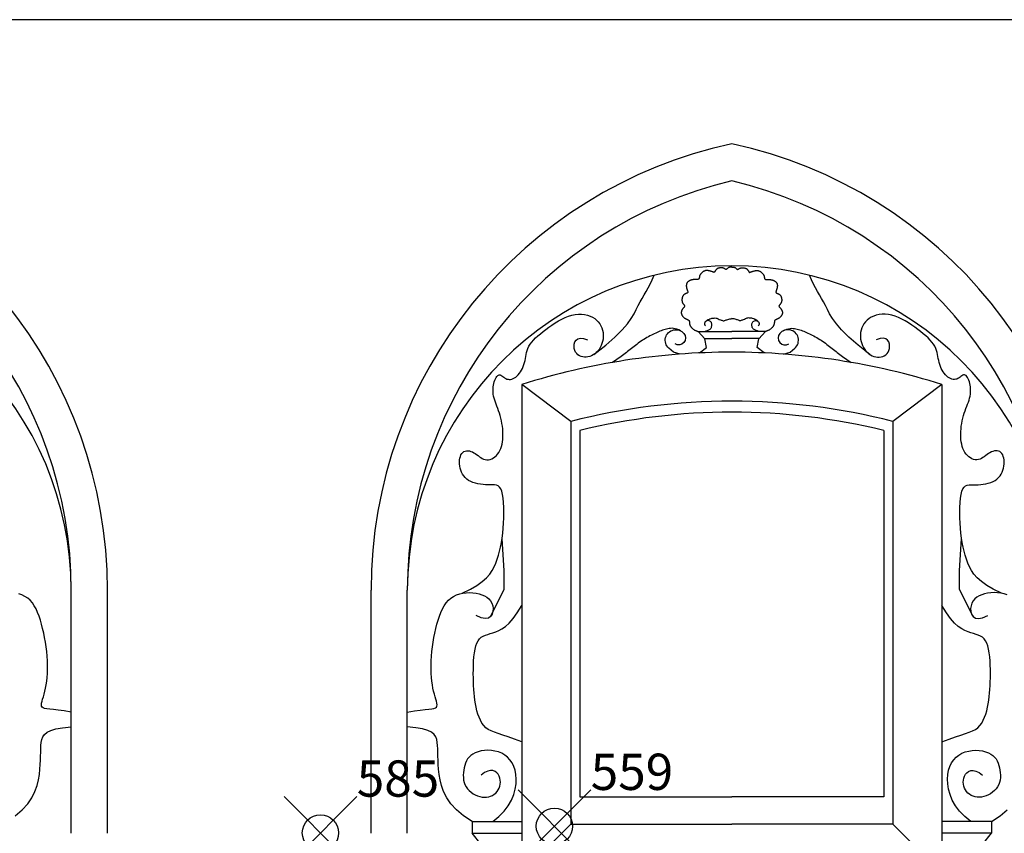
# Model space of a CAD drawing. Extents: x -26 to 121, y -15 to 44.
# Drawn here: x 61 to 66, y 12 to 17 of the extents above; entities that cross this region are included whole.
import ezdxf

# ---------------------------------------------------------------- set-up
doc = ezdxf.new("R2010")
doc.units = 0
doc.header["$MEASUREMENT"] = 0
doc.header["$PDMODE"] = 35
doc.header["$PDSIZE"] = 0.2
doc.layers.get('0').update_dxf_attribs({"color": 4, "linetype": 'CONTINUOUS'})
doc.layers.add('PROIEZIONI', color=7, linetype='CONTINUOUS')
doc.layers.add('RILIEVO', color=1, linetype='CONTINUOUS')

msp = doc.modelspace()

# ---------------------------------------------------------------- linework, layer by layer
msp.add_line((84.0386, 16.514), (56.7234, 16.514))
at = {"layer": 'PROIEZIONI'}
for p, q in [((63.5875, 14.5036), (63.5875, 11.811)), ((63.8575, 14.3), (63.5875, 14.5036)), ((65.9015, 14.5036), (65.6315, 14.3)), ((65.9015, 14.5036), (65.9015, 11.811)), ((63.8575, 14.3), (63.8575, 12.081)), ((65.6315, 14.3), (65.6315, 12.081)), ((63.9075, 14.25), (63.9075, 12.231)), ((65.5815, 14.25), (65.5815, 12.231)), ((61.1046, 12.03), (61.1046, 13.3695)), ((61.3046, 12.03), (61.3046, 13.3695)), ((62.7565, 12.03), (62.7565, 13.3695)), ((62.9565, 12.03), (62.9565, 13.3695)), ((63.9075, 12.231), (64.7445, 12.231)), ((65.5815, 12.231), (64.7445, 12.231)), ((63.3145, 12.095), (63.5875, 12.095)), ((63.3145, 12.095), (63.3145, 12.0307)), ((63.5875, 11.811), (63.8575, 12.081)), ((63.8575, 12.081), (64.7445, 12.081)), ((65.6315, 12.081), (64.7445, 12.081)), ((65.9015, 11.811), (65.6315, 12.081)), ((66.1745, 12.095), (65.9015, 12.095)), ((66.1745, 12.095), (66.1745, 12.0307)), ((63.4235, 11.893), (63.3145, 12.0307)), ((63.3145, 12.0307), (63.5875, 12.0307)), ((66.1745, 12.0307), (65.9015, 12.0307)), ((66.0655, 11.893), (66.1745, 12.0307))]:
    msp.add_line(p, q, dxfattribs=at)
for points in [[(64.7445, 15.1501), (64.7404, 15.1503), (64.7369, 15.1503), (64.734, 15.1501), (64.7316, 15.1497), (64.7295, 15.1491), (64.7278, 15.1484), (64.7262, 15.1474), (64.7247, 15.1463), (64.7232, 15.1451), (64.7218, 15.1438), (64.7204, 15.1425), (64.719, 15.1413), (64.7176, 15.1401), (64.7164, 15.1391), (64.7151, 15.1383), (64.714, 15.1378), (64.7129, 15.1376), (64.7118, 15.1377), (64.7108, 15.138), (64.7098, 15.1385), (64.7087, 15.1392), (64.7076, 15.14), (64.7064, 15.1408), (64.7052, 15.1417), (64.7038, 15.1425), (64.7022, 15.1433), (64.7006, 15.144), (64.6988, 15.1447), (64.6969, 15.1453), (64.6949, 15.1458), (64.6928, 15.1462), (64.6905, 15.1465), (64.6882, 15.1466), (64.6858, 15.1467), (64.6834, 15.1466), (64.6809, 15.1464), (64.6785, 15.1461), (64.6761, 15.1458), (64.6738, 15.1453), (64.6717, 15.1448), (64.6696, 15.1442), (64.6677, 15.1435), (64.666, 15.1427), (64.6643, 15.1419), (64.6628, 15.1409), (64.6613, 15.1398), (64.66, 15.1386), (64.6587, 15.1372), (64.6574, 15.1358), (64.6563, 15.1342), (64.6552, 15.1326), (64.6542, 15.1309), (64.6532, 15.1293), (64.6523, 15.1278), (64.6515, 15.1264), (64.6507, 15.1252), (64.6501, 15.1241), (64.6494, 15.1233), (64.6488, 15.1227), (64.6483, 15.1222), (64.6478, 15.1218), (64.6472, 15.1216), (64.6467, 15.1216), (64.6462, 15.1216), (64.6456, 15.1217), (64.6449, 15.1219), (64.6442, 15.1221), (64.6434, 15.1224), (64.6425, 15.1228), (64.6414, 15.1233), (64.6401, 15.1238), (64.6386, 15.1243), (64.637, 15.1249), (64.6351, 15.1255), (64.6331, 15.1262), (64.631, 15.1268), (64.6288, 15.1274), (64.6266, 15.1281), (64.6243, 15.1287), (64.6221, 15.1293), (64.6199, 15.1298), (64.6178, 15.1303), (64.6157, 15.1308), (64.6136, 15.1311), (64.6115, 15.1314), (64.6095, 15.1316), (64.6075, 15.1317), (64.6054, 15.1317), (64.6034, 15.1315), (64.6013, 15.1313), (64.5993, 15.1309), (64.5972, 15.1304), (64.5951, 15.1297), (64.593, 15.1289), (64.5909, 15.128), (64.5888, 15.1269), (64.5867, 15.1257), (64.5847, 15.1244), (64.5826, 15.1229), (64.5806, 15.1214), (64.5787, 15.1197), (64.5769, 15.1179), (64.5751, 15.1161), (64.5736, 15.1141), (64.5722, 15.1121), (64.5709, 15.11), (64.5698, 15.1079), (64.5688, 15.1058), (64.5679, 15.1036), (64.5672, 15.1015), (64.5666, 15.0994), (64.5661, 15.0973), (64.5657, 15.0953), (64.5654, 15.0933), (64.5651, 15.0915), (64.5648, 15.0898), (64.5644, 15.0882), (64.5639, 15.0868), (64.5632, 15.0856), (64.5623, 15.0846), (64.5612, 15.0839), (64.5598, 15.0834), (64.5583, 15.083), (64.5566, 15.0829), (64.5547, 15.0828), (64.5526, 15.0827), (64.5505, 15.0828), (64.5483, 15.0828), (64.546, 15.0828), (64.5437, 15.0827), (64.5413, 15.0826), (64.5389, 15.0824), (64.5365, 15.0822), (64.5342, 15.0819), (64.5318, 15.0816), (64.5296, 15.0812), (64.5273, 15.0808), (64.5252, 15.0803), (64.5231, 15.0797), (64.521, 15.0791), (64.5191, 15.0784), (64.5171, 15.0777), (64.5153, 15.077), (64.5135, 15.0762), (64.5117, 15.0754), (64.51, 15.0746), (64.5084, 15.0738), (64.5068, 15.0728), (64.5053, 15.0719), (64.5039, 15.0708), (64.5026, 15.0697), (64.5013, 15.0685), (64.5002, 15.0672), (64.4991, 15.0658), (64.4981, 15.0642), (64.4972, 15.0627), (64.4964, 15.061), (64.4957, 15.0593), (64.4951, 15.0576), (64.4946, 15.0558), (64.4942, 15.0541), (64.494, 15.0523), (64.4938, 15.0504), (64.4937, 15.0486), (64.4937, 15.0468), (64.4937, 15.045), (64.4939, 15.0432), (64.494, 15.0414), (64.4943, 15.0397), (64.4946, 15.0379), (64.4949, 15.0361), (64.4954, 15.0344), (64.4958, 15.0326), (64.4964, 15.0307), (64.497, 15.0288), (64.4977, 15.0269), (64.4984, 15.0249), (64.4992, 15.0228), (64.5, 15.0208), (64.5006, 15.0188), (64.5012, 15.0169), (64.5017, 15.0151), (64.5019, 15.0134), (64.5019, 15.012), (64.5016, 15.0107), (64.5011, 15.0097), (64.5004, 15.0088), (64.4994, 15.008), (64.4982, 15.0073), (64.4969, 15.0067), (64.4954, 15.0061), (64.4939, 15.0055), (64.4922, 15.0048), (64.4905, 15.0041), (64.4887, 15.0033), (64.4869, 15.0025), (64.4852, 15.0015), (64.4835, 15.0005), (64.4819, 14.9995), (64.4804, 14.9983), (64.479, 14.9971), (64.4778, 14.9958), (64.4767, 14.9944), (64.4757, 14.9929), (64.4748, 14.9914), (64.474, 14.9897), (64.4732, 14.9881), (64.4726, 14.9863), (64.472, 14.9846), (64.4714, 14.9827), (64.471, 14.9808), (64.4706, 14.9789), (64.4702, 14.977), (64.47, 14.975), (64.4698, 14.9731), (64.4697, 14.9711), (64.4697, 14.9691), (64.4697, 14.9671), (64.4699, 14.9652), (64.4701, 14.9633), (64.4704, 14.9614), (64.4708, 14.9596), (64.4713, 14.9579), (64.4719, 14.9562), (64.4726, 14.9546), (64.4733, 14.9531), (64.4741, 14.9516), (64.475, 14.9502), (64.476, 14.9488), (64.477, 14.9475), (64.478, 14.9461), (64.4791, 14.9448), (64.4801, 14.9434), (64.4812, 14.9421), (64.4821, 14.9407), (64.483, 14.9394), (64.4838, 14.9381), (64.4843, 14.9368), (64.4847, 14.9356), (64.4847, 14.9344), (64.4845, 14.9333), (64.4841, 14.9322), (64.4834, 14.9312), (64.4825, 14.9302), (64.4814, 14.9291), (64.4803, 14.928), (64.4791, 14.9268), (64.4778, 14.9255), (64.4765, 14.9241), (64.4752, 14.9226), (64.474, 14.921), (64.4728, 14.9193), (64.4716, 14.9175), (64.4705, 14.9157), (64.4696, 14.9139), (64.4686, 14.9121), (64.4679, 14.9102), (64.4672, 14.9084), (64.4666, 14.9066), (64.4662, 14.9048), (64.4659, 14.903), (64.4657, 14.9012), (64.4657, 14.8994), (64.4658, 14.8976), (64.466, 14.8959), (64.4663, 14.8941), (64.4668, 14.8924), (64.4674, 14.8907), (64.4681, 14.889), (64.4689, 14.8873), (64.4698, 14.8856), (64.4708, 14.8839), (64.4719, 14.8822), (64.473, 14.8805), (64.4743, 14.8788), (64.4756, 14.8772), (64.477, 14.8756), (64.4785, 14.8741), (64.48, 14.8726), (64.4816, 14.8712), (64.4833, 14.8699), (64.485, 14.8687), (64.4867, 14.8675), (64.4885, 14.8664), (64.4904, 14.8654), (64.4922, 14.8645), (64.4941, 14.8635), (64.4961, 14.8627), (64.498, 14.8618), (64.4999, 14.861), (64.5018, 14.8602), (64.5035, 14.8594), (64.5051, 14.8586), (64.5066, 14.8577), (64.5078, 14.8568), (64.5088, 14.8558), (64.5095, 14.8547), (64.51, 14.8535), (64.5102, 14.8522), (64.5104, 14.8509), (64.5104, 14.8494), (64.5104, 14.8479), (64.5104, 14.8463), (64.5104, 14.8447), (64.5105, 14.8429), (64.5107, 14.8411), (64.511, 14.8393), (64.5114, 14.8375), (64.5119, 14.8356), (64.5124, 14.8338), (64.5131, 14.8319), (64.5138, 14.8301), (64.5146, 14.8284), (64.5156, 14.8267), (64.5166, 14.825), (64.5177, 14.8233), (64.5189, 14.8217), (64.5202, 14.82), (64.5216, 14.8183), (64.5231, 14.8166), (64.5247, 14.8149), (64.5264, 14.8132), (64.5282, 14.8114), (64.5302, 14.8098), (64.5322, 14.8081), (64.5343, 14.8066), (64.5366, 14.8051), (64.5389, 14.8038), (64.5413, 14.8027), (64.5438, 14.8016), (64.5463, 14.8006), (64.5488, 14.7996), (64.5514, 14.7986), (64.5539, 14.7975), (64.5564, 14.7963), (64.5589, 14.7949)], [(64.7445, 15.1501), (64.7486, 15.1503), (64.7521, 15.1503), (64.755, 15.1501), (64.7574, 15.1497), (64.7595, 15.1491), (64.7612, 15.1484), (64.7628, 15.1474), (64.7643, 15.1463), (64.7658, 15.1451), (64.7672, 15.1438), (64.7686, 15.1425), (64.77, 15.1413), (64.7714, 15.1401), (64.7726, 15.1391), (64.7739, 15.1383), (64.775, 15.1378), (64.7761, 15.1376), (64.7772, 15.1377), (64.7782, 15.138), (64.7792, 15.1385), (64.7803, 15.1392), (64.7814, 15.14), (64.7826, 15.1408), (64.7838, 15.1417), (64.7852, 15.1425), (64.7868, 15.1433), (64.7884, 15.144), (64.7902, 15.1447), (64.7921, 15.1453), (64.7941, 15.1458), (64.7962, 15.1462), (64.7985, 15.1465), (64.8008, 15.1466), (64.8032, 15.1467), (64.8056, 15.1466), (64.8081, 15.1464), (64.8105, 15.1461), (64.8129, 15.1458), (64.8152, 15.1453), (64.8173, 15.1448), (64.8194, 15.1442), (64.8213, 15.1435), (64.823, 15.1427), (64.8247, 15.1419), (64.8262, 15.1409), (64.8277, 15.1398), (64.829, 15.1386), (64.8303, 15.1372), (64.8316, 15.1358), (64.8327, 15.1342), (64.8338, 15.1326), (64.8348, 15.1309), (64.8358, 15.1293), (64.8367, 15.1278), (64.8375, 15.1264), (64.8383, 15.1252), (64.8389, 15.1241), (64.8396, 15.1233), (64.8402, 15.1227), (64.8407, 15.1222), (64.8412, 15.1218), (64.8418, 15.1216), (64.8423, 15.1216), (64.8428, 15.1216), (64.8434, 15.1217), (64.8441, 15.1219), (64.8448, 15.1221), (64.8456, 15.1224), (64.8465, 15.1228), (64.8476, 15.1233), (64.8489, 15.1238), (64.8504, 15.1243), (64.852, 15.1249), (64.8539, 15.1255), (64.8559, 15.1262), (64.858, 15.1268), (64.8602, 15.1274), (64.8624, 15.1281), (64.8647, 15.1287), (64.8669, 15.1293), (64.8691, 15.1298), (64.8712, 15.1303), (64.8733, 15.1308), (64.8754, 15.1311), (64.8775, 15.1314), (64.8795, 15.1316), (64.8815, 15.1317), (64.8836, 15.1317), (64.8856, 15.1315), (64.8877, 15.1313), (64.8897, 15.1309), (64.8918, 15.1304), (64.8939, 15.1297), (64.896, 15.1289), (64.8981, 15.128), (64.9002, 15.1269), (64.9023, 15.1257), (64.9043, 15.1244), (64.9064, 15.1229), (64.9084, 15.1214), (64.9103, 15.1197), (64.9121, 15.1179), (64.9139, 15.1161), (64.9154, 15.1141), (64.9168, 15.1121), (64.9181, 15.11), (64.9192, 15.1079), (64.9202, 15.1058), (64.9211, 15.1036), (64.9218, 15.1015), (64.9224, 15.0994), (64.9229, 15.0973), (64.9233, 15.0953), (64.9236, 15.0933), (64.9239, 15.0915), (64.9242, 15.0898), (64.9246, 15.0882), (64.9251, 15.0868), (64.9258, 15.0856), (64.9267, 15.0846), (64.9278, 15.0839), (64.9292, 15.0834), (64.9307, 15.083), (64.9324, 15.0829), (64.9343, 15.0828), (64.9364, 15.0827), (64.9385, 15.0828), (64.9407, 15.0828), (64.943, 15.0828), (64.9453, 15.0827), (64.9477, 15.0826), (64.9501, 15.0824), (64.9525, 15.0822), (64.9548, 15.0819), (64.9572, 15.0816), (64.9594, 15.0812), (64.9617, 15.0808), (64.9638, 15.0803), (64.9659, 15.0797), (64.968, 15.0791), (64.9699, 15.0784), (64.9719, 15.0777), (64.9737, 15.077), (64.9755, 15.0762), (64.9773, 15.0754), (64.979, 15.0746), (64.9806, 15.0738), (64.9822, 15.0728), (64.9837, 15.0719), (64.9851, 15.0708), (64.9864, 15.0697), (64.9877, 15.0685), (64.9888, 15.0672), (64.9899, 15.0658), (64.9909, 15.0642), (64.9918, 15.0627), (64.9926, 15.061), (64.9933, 15.0593), (64.9939, 15.0576), (64.9944, 15.0558), (64.9948, 15.0541), (64.995, 15.0523), (64.9952, 15.0504), (64.9953, 15.0486), (64.9953, 15.0468), (64.9953, 15.045), (64.9951, 15.0432), (64.995, 15.0414), (64.9947, 15.0397), (64.9944, 15.0379), (64.9941, 15.0361), (64.9936, 15.0344), (64.9932, 15.0326), (64.9926, 15.0307), (64.992, 15.0288), (64.9913, 15.0269), (64.9906, 15.0249), (64.9898, 15.0228), (64.989, 15.0208), (64.9884, 15.0188), (64.9878, 15.0169), (64.9873, 15.0151), (64.9871, 15.0134), (64.9871, 15.012), (64.9874, 15.0107), (64.9879, 15.0097), (64.9886, 15.0088), (64.9896, 15.008), (64.9908, 15.0073), (64.9921, 15.0067), (64.9936, 15.0061), (64.9951, 15.0055), (64.9968, 15.0048), (64.9985, 15.0041), (65.0003, 15.0033), (65.0021, 15.0025), (65.0038, 15.0015), (65.0055, 15.0005), (65.0071, 14.9995), (65.0086, 14.9983), (65.01, 14.9971), (65.0112, 14.9958), (65.0123, 14.9944), (65.0133, 14.9929), (65.0142, 14.9914), (65.015, 14.9897), (65.0158, 14.9881), (65.0164, 14.9863), (65.017, 14.9846), (65.0176, 14.9827), (65.018, 14.9808), (65.0184, 14.9789), (65.0188, 14.977), (65.019, 14.975), (65.0192, 14.9731), (65.0193, 14.9711), (65.0193, 14.9691), (65.0193, 14.9671), (65.0191, 14.9652), (65.0189, 14.9633), (65.0186, 14.9614), (65.0182, 14.9596), (65.0177, 14.9579), (65.0171, 14.9562), (65.0164, 14.9546), (65.0157, 14.9531), (65.0149, 14.9516), (65.014, 14.9502), (65.013, 14.9488), (65.012, 14.9475), (65.011, 14.9461), (65.0099, 14.9448), (65.0089, 14.9434), (65.0078, 14.9421), (65.0069, 14.9407), (65.006, 14.9394), (65.0052, 14.9381), (65.0047, 14.9368), (65.0043, 14.9356), (65.0043, 14.9344), (65.0045, 14.9333), (65.0049, 14.9322), (65.0056, 14.9312), (65.0065, 14.9302), (65.0076, 14.9291), (65.0087, 14.928), (65.0099, 14.9268), (65.0112, 14.9255), (65.0125, 14.9241), (65.0138, 14.9226), (65.015, 14.921), (65.0162, 14.9193), (65.0174, 14.9175), (65.0185, 14.9157), (65.0194, 14.9139), (65.0204, 14.9121), (65.0211, 14.9102), (65.0218, 14.9084), (65.0224, 14.9066), (65.0228, 14.9048), (65.0231, 14.903), (65.0233, 14.9012), (65.0233, 14.8994), (65.0232, 14.8976), (65.023, 14.8959), (65.0227, 14.8941), (65.0222, 14.8924), (65.0216, 14.8907), (65.0209, 14.889), (65.0201, 14.8873), (65.0192, 14.8856), (65.0182, 14.8839), (65.0171, 14.8822), (65.016, 14.8805), (65.0147, 14.8788), (65.0134, 14.8772), (65.012, 14.8756), (65.0105, 14.8741), (65.009, 14.8726), (65.0074, 14.8712), (65.0057, 14.8699), (65.004, 14.8687), (65.0023, 14.8675), (65.0005, 14.8664), (64.9986, 14.8654), (64.9968, 14.8645), (64.9949, 14.8635), (64.9929, 14.8627), (64.991, 14.8618), (64.9891, 14.861), (64.9872, 14.8602), (64.9855, 14.8594), (64.9839, 14.8586), (64.9824, 14.8577), (64.9812, 14.8568), (64.9802, 14.8558), (64.9795, 14.8547), (64.979, 14.8535), (64.9788, 14.8522), (64.9786, 14.8509), (64.9786, 14.8494), (64.9786, 14.8479), (64.9786, 14.8463), (64.9786, 14.8447), (64.9785, 14.8429), (64.9783, 14.8411), (64.978, 14.8393), (64.9776, 14.8375), (64.9771, 14.8356), (64.9766, 14.8338), (64.9759, 14.8319), (64.9752, 14.8301), (64.9744, 14.8284), (64.9734, 14.8267), (64.9724, 14.825), (64.9713, 14.8233), (64.9701, 14.8217), (64.9688, 14.82), (64.9674, 14.8183), (64.9659, 14.8166), (64.9643, 14.8149), (64.9626, 14.8132), (64.9608, 14.8114), (64.9588, 14.8098), (64.9568, 14.8081), (64.9547, 14.8066), (64.9524, 14.8051), (64.9501, 14.8038), (64.9477, 14.8027), (64.9452, 14.8016), (64.9427, 14.8006), (64.9402, 14.7996), (64.9376, 14.7986), (64.9351, 14.7975), (64.9326, 14.7963), (64.9301, 14.7949)], [(63.9845, 14.6695), (64.0494, 14.7206), (64.1004, 14.7652), (64.1395, 14.8041), (64.1688, 14.838), (64.1902, 14.8676), (64.2059, 14.8938), (64.218, 14.9172), (64.2284, 14.9385), (64.2389, 14.9586), (64.2497, 14.9779), (64.2608, 14.9969), (64.272, 15.0161), (64.2833, 15.0361), (64.2945, 15.0573), (64.3055, 15.0802), (64.3163, 15.1054)], [(65.5045, 14.6695), (65.4396, 14.7206), (65.3886, 14.7652), (65.3495, 14.8041), (65.3202, 14.838), (65.2988, 14.8676), (65.2831, 14.8938), (65.271, 14.9172), (65.2606, 14.9385), (65.2501, 14.9586), (65.2393, 14.9779), (65.2282, 14.9969), (65.217, 15.0161), (65.2057, 15.0361), (65.1945, 15.0573), (65.1835, 15.0802), (65.1727, 15.1054)], [(63.2591, 13.3526), (63.3038, 13.3748), (63.3402, 13.3963), (63.3695, 13.4171), (63.3926, 13.4376), (63.4105, 13.4579), (63.4244, 13.4781), (63.4353, 13.4984), (63.4443, 13.5191), (63.4521, 13.5403), (63.459, 13.5621), (63.4652, 13.5846), (63.4705, 13.6078), (63.4751, 13.632), (63.4789, 13.6572), (63.4822, 13.6834), (63.4847, 13.7109), (63.4867, 13.7395), (63.4881, 13.7686), (63.4887, 13.7976), (63.4884, 13.8257), (63.4872, 13.8523), (63.485, 13.8765), (63.4817, 13.8978), (63.4772, 13.9154), (63.4714, 13.9287), (63.4644, 13.9382), (63.4563, 13.9446), (63.4471, 13.9484), (63.4369, 13.9503), (63.4257, 13.9508), (63.4137, 13.9507), (63.4009, 13.9505), (63.3875, 13.9508), (63.3735, 13.9517), (63.3594, 13.9534), (63.3452, 13.9558), (63.3314, 13.9591), (63.3181, 13.9633), (63.3056, 13.9686), (63.2941, 13.9749), (63.2838, 13.9823), (63.2748, 13.9907), (63.267, 14), (63.2604, 14.01), (63.255, 14.0206), (63.2506, 14.0316), (63.2473, 14.0429), (63.2451, 14.0543), (63.2439, 14.0657), (63.2436, 14.077), (63.2444, 14.0878), (63.246, 14.098), (63.2487, 14.1074), (63.2522, 14.1159), (63.2566, 14.1232), (63.2619, 14.1291), (63.268, 14.1335), (63.2748, 14.1364), (63.2822, 14.1379), (63.2901, 14.1381), (63.2982, 14.1371), (63.3064, 14.135), (63.3147, 14.1318), (63.3228, 14.1277), (63.3307, 14.1227), (63.3384, 14.1172), (63.346, 14.1114), (63.3536, 14.1057), (63.3613, 14.1003), (63.3691, 14.0956), (63.3771, 14.0918), (63.3855, 14.0894), (63.3943, 14.0884), (63.4033, 14.089), (63.4125, 14.0909), (63.4216, 14.0943), (63.4305, 14.0989), (63.4389, 14.1048), (63.4469, 14.1118), (63.4542, 14.1199), (63.4606, 14.129), (63.4662, 14.139), (63.471, 14.1499), (63.475, 14.1616), (63.4782, 14.174), (63.4806, 14.187), (63.4823, 14.2006), (63.4832, 14.2147), (63.4834, 14.2292), (63.483, 14.244), (63.4819, 14.259), (63.4802, 14.274), (63.4779, 14.289), (63.4751, 14.3038), (63.4717, 14.3182), (63.468, 14.3322), (63.4638, 14.3457), (63.4593, 14.3586), (63.4547, 14.3711), (63.4501, 14.3832), (63.4457, 14.3949), (63.4415, 14.4063), (63.4378, 14.4175), (63.4346, 14.4285), (63.4321, 14.4393), (63.4303, 14.45), (63.4292, 14.4604), (63.4287, 14.4707), (63.4289, 14.4808), (63.4297, 14.4906), (63.4311, 14.5002), (63.4331, 14.5095), (63.4356, 14.5185), (63.4386, 14.527), (63.4421, 14.5348), (63.4459, 14.5417), (63.45, 14.5476), (63.4543, 14.5522), (63.4588, 14.5553), (63.4634, 14.5567), (63.468, 14.5564), (63.4726, 14.5546), (63.4773, 14.5517), (63.4823, 14.5481), (63.4874, 14.5441), (63.4928, 14.5401), (63.4986, 14.5365), (63.5047, 14.5337), (63.5112, 14.532), (63.5181, 14.5314), (63.5252, 14.5319), (63.5325, 14.5336), (63.5398, 14.5363), (63.5471, 14.54), (63.5543, 14.5448), (63.5613, 14.5506), (63.568, 14.5574), (63.5744, 14.5651), (63.5804, 14.5736), (63.5859, 14.5827), (63.5909, 14.5925), (63.5953, 14.6026), (63.5992, 14.6132), (63.6024, 14.624), (63.6049, 14.6349), (63.607, 14.646), (63.609, 14.6571), (63.6111, 14.6684), (63.6136, 14.6797), (63.6169, 14.6911), (63.6212, 14.7025), (63.6267, 14.714), (63.6338, 14.7254), (63.6423, 14.7369), (63.6523, 14.7484), (63.6635, 14.76), (63.676, 14.7716), (63.6896, 14.7834), (63.7042, 14.7952), (63.7198, 14.8072), (63.7362, 14.8192), (63.7534, 14.8311), (63.7711, 14.8427), (63.7893, 14.8535), (63.8078, 14.8635), (63.8264, 14.8722), (63.8449, 14.8795), (63.8634, 14.885), (63.8816, 14.8886), (63.8993, 14.8903), (63.9165, 14.8902), (63.9329, 14.8885), (63.9485, 14.8851), (63.9631, 14.8803), (63.9765, 14.8742), (63.9887, 14.8667), (63.9994, 14.8582), (64.0088, 14.8486), (64.0167, 14.8382), (64.0233, 14.8271), (64.0285, 14.8154), (64.0324, 14.8032), (64.0349, 14.7908), (64.0361, 14.7782), (64.0361, 14.7656), (64.0348, 14.7532), (64.0323, 14.741), (64.0288, 14.7291), (64.0243, 14.7178), (64.0189, 14.707), (64.0126, 14.6971), (64.0055, 14.688), (63.9978, 14.6799), (63.9894, 14.6728), (63.9805, 14.6669), (63.9712, 14.662), (63.9617, 14.6583), (63.9519, 14.6557), (63.9421, 14.6544), (63.9323, 14.6544), (63.9227, 14.6556), (63.9134, 14.6581), (63.9046, 14.662), (63.8966, 14.6672), (63.8896, 14.6738), (63.8838, 14.6817), (63.8793, 14.691), (63.8764, 14.7018), (63.8754, 14.7138), (63.8765, 14.7262), (63.8801, 14.738), (63.8867, 14.7481), (63.8965, 14.7554), (63.91, 14.7589), (63.9274, 14.7577), (63.9492, 14.7505)], [(66.2299, 13.3526), (66.1852, 13.3748), (66.1488, 13.3963), (66.1195, 13.4171), (66.0964, 13.4376), (66.0785, 13.4579), (66.0646, 13.4781), (66.0537, 13.4984), (66.0447, 13.5191), (66.0369, 13.5403), (66.03, 13.5621), (66.0238, 13.5846), (66.0185, 13.6078), (66.0139, 13.632), (66.0101, 13.6572), (66.0068, 13.6834), (66.0043, 13.7109), (66.0023, 13.7395), (66.0009, 13.7686), (66.0003, 13.7976), (66.0006, 13.8257), (66.0018, 13.8523), (66.004, 13.8765), (66.0073, 13.8978), (66.0118, 13.9154), (66.0176, 13.9287), (66.0246, 13.9382), (66.0327, 13.9446), (66.0419, 13.9484), (66.0521, 13.9503), (66.0633, 13.9508), (66.0753, 13.9507), (66.0881, 13.9505), (66.1015, 13.9508), (66.1155, 13.9517), (66.1296, 13.9534), (66.1438, 13.9558), (66.1576, 13.9591), (66.1709, 13.9633), (66.1834, 13.9686), (66.1949, 13.9749), (66.2052, 13.9823), (66.2142, 13.9907), (66.222, 14), (66.2286, 14.01), (66.234, 14.0206), (66.2384, 14.0316), (66.2417, 14.0429), (66.2439, 14.0543), (66.2451, 14.0657), (66.2454, 14.077), (66.2446, 14.0878), (66.243, 14.098), (66.2403, 14.1074), (66.2368, 14.1159), (66.2324, 14.1232), (66.2271, 14.1291), (66.221, 14.1335), (66.2142, 14.1364), (66.2068, 14.1379), (66.1989, 14.1381), (66.1908, 14.1371), (66.1826, 14.135), (66.1743, 14.1318), (66.1662, 14.1277), (66.1583, 14.1227), (66.1506, 14.1172), (66.143, 14.1114), (66.1354, 14.1057), (66.1277, 14.1003), (66.1199, 14.0956), (66.1119, 14.0918), (66.1035, 14.0894), (66.0947, 14.0884), (66.0857, 14.089), (66.0765, 14.0909), (66.0674, 14.0943), (66.0585, 14.0989), (66.0501, 14.1048), (66.0421, 14.1118), (66.0348, 14.1199), (66.0284, 14.129), (66.0228, 14.139), (66.018, 14.1499), (66.014, 14.1616), (66.0108, 14.174), (66.0084, 14.187), (66.0067, 14.2006), (66.0058, 14.2147), (66.0056, 14.2292), (66.006, 14.244), (66.0071, 14.259), (66.0088, 14.274), (66.0111, 14.289), (66.0139, 14.3038), (66.0173, 14.3182), (66.021, 14.3322), (66.0252, 14.3457), (66.0297, 14.3586), (66.0343, 14.3711), (66.0389, 14.3832), (66.0433, 14.3949), (66.0475, 14.4063), (66.0512, 14.4175), (66.0544, 14.4285), (66.0569, 14.4393), (66.0587, 14.45), (66.0598, 14.4604), (66.0603, 14.4707), (66.0601, 14.4808), (66.0593, 14.4906), (66.0579, 14.5002), (66.0559, 14.5095), (66.0534, 14.5185), (66.0504, 14.527), (66.0469, 14.5348), (66.0431, 14.5417), (66.039, 14.5476), (66.0347, 14.5522), (66.0302, 14.5553), (66.0256, 14.5567), (66.021, 14.5564), (66.0164, 14.5546), (66.0117, 14.5517), (66.0067, 14.5481), (66.0016, 14.5441), (65.9962, 14.5401), (65.9904, 14.5365), (65.9843, 14.5337), (65.9778, 14.532), (65.9709, 14.5314), (65.9638, 14.5319), (65.9565, 14.5336), (65.9492, 14.5363), (65.9419, 14.54), (65.9347, 14.5448), (65.9277, 14.5506), (65.921, 14.5574), (65.9146, 14.5651), (65.9086, 14.5736), (65.9031, 14.5827), (65.8981, 14.5925), (65.8937, 14.6026), (65.8898, 14.6132), (65.8866, 14.624), (65.8841, 14.6349), (65.882, 14.646), (65.88, 14.6571), (65.8779, 14.6684), (65.8754, 14.6797), (65.8721, 14.6911), (65.8678, 14.7025), (65.8623, 14.714), (65.8552, 14.7254), (65.8467, 14.7369), (65.8367, 14.7484), (65.8255, 14.76), (65.813, 14.7716), (65.7994, 14.7834), (65.7848, 14.7952), (65.7692, 14.8072), (65.7528, 14.8192), (65.7356, 14.8311), (65.7179, 14.8427), (65.6997, 14.8535), (65.6812, 14.8635), (65.6626, 14.8722), (65.6441, 14.8795), (65.6256, 14.885), (65.6074, 14.8886), (65.5897, 14.8903), (65.5725, 14.8902), (65.5561, 14.8885), (65.5405, 14.8851), (65.5259, 14.8803), (65.5125, 14.8742), (65.5003, 14.8667), (65.4896, 14.8582), (65.4802, 14.8486), (65.4723, 14.8382), (65.4657, 14.8271), (65.4605, 14.8154), (65.4566, 14.8032), (65.4541, 14.7908), (65.4529, 14.7782), (65.4529, 14.7656), (65.4542, 14.7532), (65.4567, 14.741), (65.4602, 14.7291), (65.4647, 14.7178), (65.4701, 14.707), (65.4764, 14.6971), (65.4835, 14.688), (65.4912, 14.6799), (65.4996, 14.6728), (65.5085, 14.6669), (65.5178, 14.662), (65.5273, 14.6583), (65.5371, 14.6557), (65.5469, 14.6544), (65.5567, 14.6544), (65.5663, 14.6556), (65.5756, 14.6581), (65.5844, 14.662), (65.5924, 14.6672), (65.5994, 14.6738), (65.6052, 14.6817), (65.6097, 14.691), (65.6126, 14.7018), (65.6136, 14.7138), (65.6125, 14.7262), (65.6089, 14.738), (65.6023, 14.7481), (65.5925, 14.7554), (65.579, 14.7589), (65.5616, 14.7577), (65.5398, 14.7505)], [(64.4623, 14.7993), (64.4516, 14.8046), (64.4417, 14.8084), (64.4323, 14.811), (64.4235, 14.8125), (64.4152, 14.8131), (64.4072, 14.8129), (64.3995, 14.812), (64.3919, 14.8107), (64.3845, 14.809), (64.3772, 14.807), (64.3698, 14.8048), (64.3625, 14.8023), (64.3552, 14.7996), (64.3478, 14.7967), (64.3404, 14.7936), (64.3328, 14.7903), (64.3251, 14.7868), (64.3172, 14.7831), (64.3092, 14.7793), (64.3012, 14.7753), (64.2931, 14.7711), (64.2849, 14.7667), (64.2767, 14.762), (64.2685, 14.7572), (64.2604, 14.7521), (64.2523, 14.7469), (64.2442, 14.7415), (64.2362, 14.736), (64.2284, 14.7304), (64.2207, 14.7247), (64.2131, 14.719), (64.2057, 14.7134), (64.1985, 14.7078), (64.1914, 14.7023), (64.1844, 14.6968), (64.1775, 14.6913), (64.1705, 14.6858), (64.1636, 14.6804), (64.1565, 14.6748), (64.1493, 14.6693), (64.142, 14.6637), (64.1345, 14.6581), (64.1268, 14.6524), (64.1189, 14.6468), (64.1109, 14.6412), (64.1028, 14.6357), (64.0946, 14.6303), (64.0863, 14.6249)], [(65.0267, 14.7993), (65.0374, 14.8046), (65.0473, 14.8084), (65.0567, 14.811), (65.0655, 14.8125), (65.0738, 14.8131), (65.0818, 14.8129), (65.0895, 14.812), (65.0971, 14.8107), (65.1045, 14.809), (65.1118, 14.807), (65.1192, 14.8048), (65.1265, 14.8023), (65.1338, 14.7996), (65.1412, 14.7967), (65.1486, 14.7936), (65.1562, 14.7903), (65.1639, 14.7868), (65.1718, 14.7831), (65.1798, 14.7793), (65.1878, 14.7753), (65.1959, 14.7711), (65.2041, 14.7667), (65.2123, 14.762), (65.2205, 14.7572), (65.2286, 14.7521), (65.2367, 14.7469), (65.2448, 14.7415), (65.2528, 14.736), (65.2606, 14.7304), (65.2683, 14.7247), (65.2759, 14.719), (65.2833, 14.7134), (65.2905, 14.7078), (65.2976, 14.7023), (65.3046, 14.6968), (65.3115, 14.6913), (65.3185, 14.6858), (65.3254, 14.6804), (65.3325, 14.6748), (65.3397, 14.6693), (65.347, 14.6637), (65.3545, 14.6581), (65.3622, 14.6524), (65.3701, 14.6468), (65.3781, 14.6412), (65.3862, 14.6357), (65.3944, 14.6303), (65.4027, 14.6249)], [(64.5671, 14.6776), (64.6054, 14.708), (64.5951, 14.7546), (64.5589, 14.7949), (64.7445, 14.7949)], [(64.5933, 14.7566), (64.7445, 14.7566)], [(64.9219, 14.6776), (64.8836, 14.708), (64.8939, 14.7546), (64.9301, 14.7949), (64.7445, 14.7949)], [(64.8957, 14.7566), (64.7445, 14.7566)], [(63.4171, 13.2271), (63.4909, 13.3764), (63.4909, 13.477), (63.4786, 13.6547)], [(66.0719, 13.2271), (65.9981, 13.3764), (65.9981, 13.477), (66.0104, 13.6547)], [(61.1046, 12.6984), (61.0658, 12.7043), (61.0335, 12.7085), (61.0072, 12.7116), (60.9862, 12.7139), (60.97, 12.7159), (60.958, 12.7182), (60.9496, 12.7211), (60.9443, 12.7252), (60.9414, 12.7309), (60.9407, 12.7382), (60.9416, 12.7471), (60.9439, 12.7574), (60.9472, 12.7693), (60.9512, 12.7825), (60.9555, 12.7971), (60.9596, 12.8131), (60.9634, 12.8303), (60.9667, 12.8488), (60.9695, 12.8684), (60.9717, 12.889), (60.9732, 12.9107), (60.9741, 12.9333), (60.9742, 12.9568), (60.9734, 12.981), (60.9719, 13.0059), (60.9695, 13.0314), (60.9663, 13.0571), (60.9625, 13.0829), (60.958, 13.1085), (60.9529, 13.1338), (60.9473, 13.1586), (60.9412, 13.1825), (60.9347, 13.2055), (60.9275, 13.2273), (60.9197, 13.2478), (60.911, 13.2669), (60.9013, 13.2844), (60.8904, 13.3002), (60.8783, 13.3141), (60.8648, 13.326), (60.8497, 13.3359), (60.8334, 13.3436), (60.8162, 13.3495)], [(62.9565, 12.6984), (62.9953, 12.7043), (63.0276, 12.7085), (63.054, 12.7116), (63.0749, 12.7139), (63.0911, 12.7159), (63.1031, 12.7182), (63.1115, 12.7211), (63.1168, 12.7252), (63.1197, 12.7309), (63.1205, 12.7382), (63.1195, 12.7471), (63.1172, 12.7574), (63.1139, 12.7693), (63.1099, 12.7825), (63.1057, 12.7971), (63.1015, 12.8131), (63.0977, 12.8303), (63.0944, 12.8488), (63.0916, 12.8684), (63.0894, 12.889), (63.0879, 12.9107), (63.0871, 12.9333), (63.087, 12.9568), (63.0877, 12.981), (63.0893, 13.0059), (63.0917, 13.0314), (63.0948, 13.0571), (63.0986, 13.0829), (63.1031, 13.1085), (63.1082, 13.1338), (63.1138, 13.1586), (63.1199, 13.1825), (63.1265, 13.2055), (63.1336, 13.2273), (63.1414, 13.2478), (63.1502, 13.2669), (63.1599, 13.2844), (63.1707, 13.3002), (63.1828, 13.3141), (63.1964, 13.326), (63.2114, 13.3359), (63.2277, 13.3436), (63.245, 13.3495), (63.2629, 13.3535), (63.2812, 13.3558), (63.2995, 13.3565), (63.3176, 13.3556), (63.3351, 13.3534), (63.3518, 13.3499), (63.3674, 13.345), (63.3818, 13.3388), (63.3946, 13.331), (63.4057, 13.3217), (63.4149, 13.3108), (63.422, 13.2983), (63.4267, 13.284), (63.4288, 13.2682), (63.4279, 13.252), (63.4236, 13.237), (63.4154, 13.2245), (63.4029, 13.2161), (63.3856, 13.2132), (63.3631, 13.2173), (63.335, 13.2298)], [(66.2613, 13.3436), (66.244, 13.3495), (66.2261, 13.3535), (66.2078, 13.3558), (66.1895, 13.3565), (66.1714, 13.3556), (66.1539, 13.3534), (66.1372, 13.3499), (66.1216, 13.345), (66.1072, 13.3388), (66.0944, 13.331), (66.0833, 13.3217), (66.0741, 13.3108), (66.067, 13.2983), (66.0623, 13.284), (66.0602, 13.2682), (66.0611, 13.252), (66.0654, 13.237), (66.0736, 13.2245), (66.0861, 13.2161), (66.1034, 13.2132), (66.1259, 13.2173), (66.154, 13.2298)], [(63.5875, 12.5337), (63.5473, 12.549), (63.5126, 12.5612), (63.4829, 12.571), (63.4576, 12.5794), (63.4361, 12.5869), (63.418, 12.5943), (63.4025, 12.6025), (63.3893, 12.6121), (63.3778, 12.6238), (63.3678, 12.6374), (63.3592, 12.6527), (63.3518, 12.6693), (63.3455, 12.6871), (63.3402, 12.7057), (63.3358, 12.7248), (63.332, 12.7443), (63.3289, 12.7638), (63.3263, 12.7834), (63.3242, 12.8032), (63.3226, 12.8233), (63.3214, 12.8439), (63.3206, 12.865), (63.3202, 12.8867), (63.32, 12.9092), (63.3202, 12.9324), (63.3208, 12.9561), (63.3218, 12.9796), (63.3236, 13.0025), (63.3261, 13.0243), (63.3296, 13.0446), (63.334, 13.0629), (63.3397, 13.0786), (63.3466, 13.0915), (63.3548, 13.1019), (63.3642, 13.1101), (63.3748, 13.1167), (63.3865, 13.122), (63.3992, 13.1266), (63.4129, 13.1309), (63.4276, 13.1352), (63.4433, 13.1403), (63.46, 13.147), (63.4778, 13.1566), (63.4969, 13.17), (63.5173, 13.1884), (63.5391, 13.213), (63.5625, 13.2448), (63.5875, 13.285)], [(65.9015, 12.5337), (65.9417, 12.549), (65.9764, 12.5612), (66.0061, 12.571), (66.0314, 12.5794), (66.0529, 12.5869), (66.071, 12.5943), (66.0865, 12.6025), (66.0997, 12.6121), (66.1112, 12.6238), (66.1212, 12.6374), (66.1298, 12.6527), (66.1372, 12.6693), (66.1435, 12.6871), (66.1488, 12.7057), (66.1532, 12.7248), (66.157, 12.7443), (66.1601, 12.7638), (66.1627, 12.7834), (66.1648, 12.8032), (66.1664, 12.8233), (66.1676, 12.8439), (66.1684, 12.865), (66.1688, 12.8867), (66.169, 12.9092), (66.1688, 12.9324), (66.1682, 12.9561), (66.1672, 12.9796), (66.1654, 13.0025), (66.1629, 13.0243), (66.1594, 13.0446), (66.155, 13.0629), (66.1493, 13.0786), (66.1424, 13.0915), (66.1342, 13.1019), (66.1248, 13.1101), (66.1142, 13.1167), (66.1025, 13.122), (66.0898, 13.1266), (66.0761, 13.1309), (66.0614, 13.1352), (66.0457, 13.1403), (66.029, 13.147), (66.0112, 13.1566), (65.9921, 13.17), (65.9717, 13.1884), (65.9499, 13.213), (65.9265, 13.2448), (65.9015, 13.285)], [(60.7954, 12.1263), (60.8344, 12.1589), (60.8648, 12.1924), (60.8878, 12.2262), (60.9045, 12.2598), (60.9162, 12.2928), (60.924, 12.3247), (60.929, 12.3549), (60.9323, 12.383), (60.9343, 12.4092), (60.9355, 12.4334), (60.9361, 12.4559), (60.9364, 12.4768), (60.9369, 12.4962), (60.9379, 12.5143), (60.9397, 12.5312), (60.9428, 12.547), (60.9483, 12.5616), (60.9576, 12.5748), (60.9718, 12.5866), (60.9924, 12.5967), (61.0205, 12.6051), (61.0575, 12.6117), (61.1046, 12.6162)], [(63.3145, 12.095), (63.2658, 12.1263), (63.2268, 12.1589), (63.1964, 12.1924), (63.1734, 12.2262), (63.1566, 12.2598), (63.1449, 12.2928), (63.1372, 12.3247), (63.1322, 12.3549), (63.1289, 12.383), (63.1268, 12.4092), (63.1257, 12.4334), (63.1251, 12.4559), (63.1247, 12.4768), (63.1242, 12.4962), (63.1232, 12.5143), (63.1214, 12.5312), (63.1183, 12.547), (63.1128, 12.5616), (63.1036, 12.5748), (63.0893, 12.5866), (63.0688, 12.5967), (63.0406, 12.6051), (63.0036, 12.6117), (62.9565, 12.6162)], [(63.427, 12.095), (63.4615, 12.1229), (63.4899, 12.1522), (63.5125, 12.1823), (63.5299, 12.2128), (63.5425, 12.2432), (63.5509, 12.2731), (63.5553, 12.3019), (63.5564, 12.3291), (63.5546, 12.3544), (63.55, 12.3777), (63.5429, 12.3989), (63.5335, 12.4178), (63.522, 12.4346), (63.5085, 12.4491), (63.4933, 12.4613), (63.4765, 12.4711), (63.4584, 12.4785), (63.4394, 12.4836), (63.42, 12.4865), (63.4005, 12.4874), (63.3814, 12.4865), (63.3631, 12.4839), (63.3461, 12.4797), (63.3308, 12.474), (63.3175, 12.4671), (63.3062, 12.459), (63.2967, 12.4498), (63.2888, 12.4396), (63.2823, 12.4286), (63.277, 12.4168), (63.2729, 12.4044), (63.2696, 12.3915), (63.2671, 12.3782), (63.2655, 12.3645), (63.2648, 12.3508), (63.2652, 12.3372), (63.2668, 12.3237), (63.2698, 12.3107), (63.2742, 12.2981), (63.2803, 12.2863), (63.2879, 12.2753), (63.2971, 12.2652), (63.3075, 12.2562), (63.3188, 12.2482), (63.3308, 12.2415), (63.3433, 12.2362), (63.3561, 12.2322), (63.3688, 12.2296), (63.3812, 12.2287), (63.3932, 12.2292), (63.4047, 12.2312), (63.4156, 12.2346), (63.4259, 12.2392), (63.4352, 12.2451), (63.4437, 12.2521), (63.4511, 12.2602), (63.4574, 12.2693), (63.4625, 12.2791), (63.4662, 12.2897), (63.4686, 12.3006), (63.4695, 12.3118), (63.4689, 12.3231), (63.4666, 12.3342), (63.4626, 12.345), (63.4569, 12.3552), (63.4493, 12.3642), (63.4399, 12.3712), (63.4285, 12.3754), (63.4151, 12.3762), (63.3997, 12.3728), (63.3822, 12.3645), (63.3626, 12.3505)], [(66.062, 12.095), (66.0275, 12.1229), (65.9991, 12.1522), (65.9765, 12.1823), (65.9591, 12.2128), (65.9465, 12.2432), (65.9381, 12.2731), (65.9337, 12.3019), (65.9326, 12.3291), (65.9344, 12.3544), (65.939, 12.3777), (65.9461, 12.3989), (65.9555, 12.4178), (65.967, 12.4346), (65.9805, 12.4491), (65.9957, 12.4613), (66.0125, 12.4711), (66.0306, 12.4785), (66.0496, 12.4836), (66.069, 12.4865), (66.0885, 12.4874), (66.1076, 12.4865), (66.1259, 12.4839), (66.1429, 12.4797), (66.1582, 12.474), (66.1715, 12.4671), (66.1828, 12.459), (66.1923, 12.4498), (66.2002, 12.4396), (66.2067, 12.4286), (66.212, 12.4168), (66.2161, 12.4044), (66.2194, 12.3915), (66.2219, 12.3782), (66.2235, 12.3645), (66.2242, 12.3508), (66.2238, 12.3372), (66.2222, 12.3237), (66.2192, 12.3107), (66.2148, 12.2981), (66.2087, 12.2863), (66.2011, 12.2753), (66.1919, 12.2652), (66.1815, 12.2562), (66.1702, 12.2482), (66.1582, 12.2415), (66.1457, 12.2362), (66.1329, 12.2322), (66.1202, 12.2296), (66.1078, 12.2287), (66.0958, 12.2292), (66.0843, 12.2312), (66.0734, 12.2346), (66.0631, 12.2392), (66.0538, 12.2451), (66.0453, 12.2521), (66.0379, 12.2602), (66.0316, 12.2693), (66.0265, 12.2791), (66.0228, 12.2897), (66.0204, 12.3006), (66.0195, 12.3118), (66.0201, 12.3231), (66.0224, 12.3342), (66.0264, 12.345), (66.0321, 12.3552), (66.0397, 12.3642), (66.0491, 12.3712), (66.0605, 12.3754), (66.0739, 12.3762), (66.0893, 12.3728), (66.1068, 12.3645), (66.1264, 12.3505)], [(66.1745, 12.095), (66.2232, 12.1263), (66.2622, 12.1589)]]:
    msp.add_lwpolyline(points, dxfattribs=at)
for points in [[(64.6019, 14.852, -0.033152), (64.6109, 14.8591, -0.055509), (64.617, 14.8623, -0.020412), (64.6307, 14.867, -0.032664), (64.6396, 14.869, -0.040428), (64.6535, 14.8702, -0.073238), (64.6611, 14.869, -0.051344), (64.6693, 14.8656, 0.033814), (64.6816, 14.86, 0.016273), (64.6974, 14.8546, 0.121755), (64.6996, 14.8545, 0.051627), (64.7043, 14.8559, -0.02708), (64.7131, 14.859, -0.002033), (64.7216, 14.8614, -0.001573), (64.7326, 14.8645, -0.020847), (64.736, 14.8653, -0.008409), (64.7445, 14.8668)], [(64.8871, 14.852, 0.033152), (64.8781, 14.8591, 0.055509), (64.872, 14.8623, 0.020412), (64.8583, 14.867, 0.032664), (64.8494, 14.869, 0.040428), (64.8355, 14.8702, 0.073238), (64.8279, 14.869, 0.051344), (64.8197, 14.8656, -0.033814), (64.8074, 14.86, -0.016273), (64.7916, 14.8546, -0.121755), (64.7894, 14.8545, -0.051627), (64.7847, 14.8559, 0.02708), (64.7759, 14.859, 0.002033), (64.7674, 14.8614, 0.001573), (64.7564, 14.8645, 0.020847), (64.753, 14.8653, 0.008409), (64.7445, 14.8668)], [(64.5785, 14.7949, 0.055611), (64.5962, 14.7964, 0.065928), (64.6104, 14.8012, 0.025925), (64.6248, 14.8092, 0.08803), (64.6285, 14.8125, 0.075503), (64.6318, 14.8184, 0.055236), (64.634, 14.8273, 0.05226), (64.6343, 14.8352, 0.061211), (64.633, 14.8419, 0.107456), (64.6294, 14.848, 0.088858), (64.6226, 14.8532, 0.098309), (64.6148, 14.8554, 0.10107), (64.6069, 14.8545, 0.083987), (64.6006, 14.8511, 0.099438), (64.5965, 14.8464, 0.087494), (64.5945, 14.8407, 0.081279), (64.5945, 14.8341, 0.0888), (64.5958, 14.8302, 0.071684), (64.599, 14.8261)], [(64.9105, 14.7949, -0.055611), (64.8928, 14.7964, -0.065928), (64.8786, 14.8012, -0.025925), (64.8642, 14.8092, -0.08803), (64.8605, 14.8125, -0.075503), (64.8572, 14.8184, -0.055236), (64.855, 14.8273, -0.05226), (64.8547, 14.8352, -0.061211), (64.856, 14.8419, -0.107456), (64.8596, 14.848, -0.088858), (64.8664, 14.8532, -0.098309), (64.8742, 14.8554, -0.10107), (64.8821, 14.8545, -0.083987), (64.8884, 14.8511, -0.099438), (64.8925, 14.8464, -0.087494), (64.8945, 14.8407, -0.081279), (64.8945, 14.8341, -0.0888), (64.8932, 14.8302, -0.071684), (64.89, 14.8261)], [(64.4602, 14.6711), (64.423, 14.6808), (64.3971, 14.7037, -1.080376), (64.4806, 14.7846, -0.840747), (64.4314, 14.7269, -0.832629)], [(65.0288, 14.6711), (65.066, 14.6808), (65.0919, 14.7037, 1.080376), (65.0084, 14.7846, 0.840747), (65.0576, 14.7269, 0.832629)]]:
    msp.add_lwpolyline(points, format="xyb", dxfattribs=at)
for centre, radius, start, end in [((58.788, 13.3695), 2.5167, 0, 77.8741), ((65.2732, 13.3695), 2.5167, 102.1259, 180), ((64.2158, 13.3695), 2.5167, 0, 77.8741), ((58.788, 13.3695), 2.3167, 0, 76.8091), ((65.2732, 13.3695), 2.3167, 103.1909, 180), ((64.2158, 13.3695), 2.3167, 0, 76.8091), ((59.3166, 13.3695), 1.788, 0, 180), ((64.7445, 13.3695), 1.788, 0, 180), ((64.7445, 10.8323), 3.8493, 90, 107.492), ((64.7445, 10.8323), 3.8493, 72.508, 90), ((64.7445, 10.8323), 3.5793, 90, 104.3481), ((64.7445, 10.8323), 3.5793, 75.6519, 90), ((64.7445, 10.8323), 3.5187, 90, 103.7611), ((64.7445, 10.8323), 3.5187, 76.2389, 90)]:
    msp.add_arc(centre, radius, start, end, dxfattribs=at)
at = {"layer": 'RILIEVO'}
for p in [(63.767, 12.069), (62.478, 12.032)]:
    msp.add_point(p, dxfattribs=at)

# ---------------------------------------------------------------- texts
for s, p in [('585', (62.678, 12.232)), ('559', (63.967, 12.269))]:
    msp.add_text(s, height=0.2, dxfattribs=at).set_placement(p)

doc.saveas('drawing.dxf')
